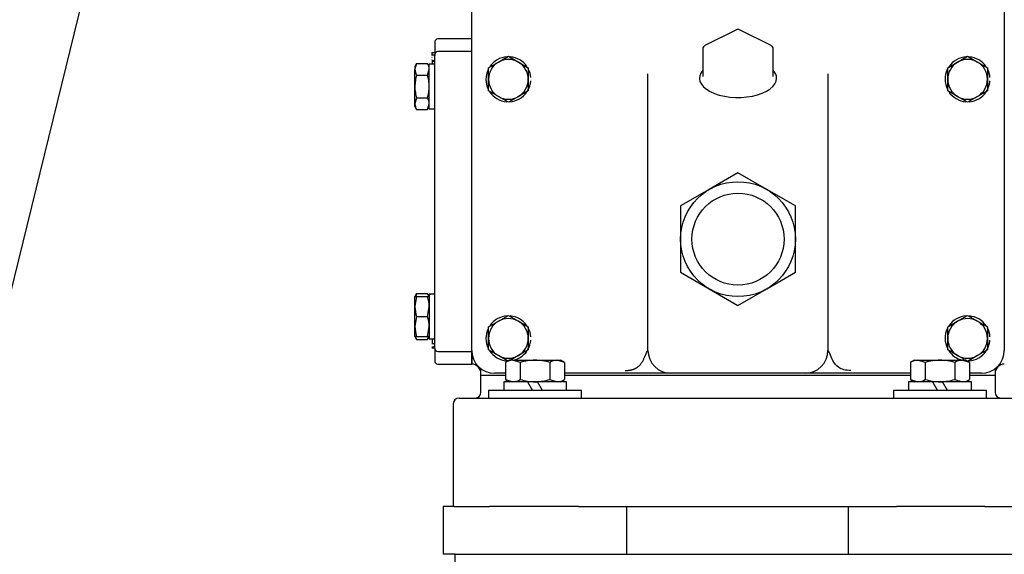
# Model space of a CAD drawing. Units: inches. Extents: x 0 to 17, y 0 to 11.
# Drawn here: x 10.3 to 10.9, y 6.2 to 6.5 of the extents above; entities that cross this region are included whole.
import ezdxf
from ezdxf import colors
from ezdxf.entities.mleader import LeaderData, LeaderLine
from ezdxf.enums import TextEntityAlignment as Align
from ezdxf.math import Vec2, Vec3

# ---------------------------------------------------------------- set-up
doc = ezdxf.new("R2010")
doc.units = ezdxf.units.IN
doc.header["$MEASUREMENT"] = 0
for name, color, linetype in [('31141036_1', 7, 'Continuous'), ('38251004_2', 7, 'Continuous'), ('38324212_1', 7, 'Continuous'), ('38325017', 7, 'Continuous'), ('38545013_2', 7, 'Continuous'), ('B0404_15991', 7, 'Continuous'), ('B0611_15991', 7, 'Continuous'), ('Default', 7, 'Continuous'), ('J04_15991', 7, 'Continuous'), ('J06_15991', 7, 'Continuous'), ('K06_15991', 7, 'Continuous'), ('P08_15079', 7, 'Continuous'), ('S1471', 7, 'Continuous')]:
    doc.layers.add(name, color=color, linetype=linetype)
doc.styles.add('SEACAD_Arial', font='arial.ttf')
doc.dimstyles.new('Outline', dxfattribs={"dimtxt": 0.125, "dimasz": 0.25, "dimexe": 0.0625, "dimexo": 0.0625, "dimgap": 0.03125, "dimtad": 0, "dimtih": 1, "dimtoh": 1, "dimlfac": 16.129032, "dimzin": 4, "dimdsep": 46, "dimtxsty": 'SEACAD_Arial', "dimblk1": '_SE_FILLED', "dimblk2": '_SE_FILLED', "dimsah": 1, "dimcen": 0.0625, "dimadec": 0, "dimazin": 0, "dimtfac": 1, "dimtdec": 1, "dimtofl": 0, "dimtmove": 0, "dimatfit": 3, "dimfxl": 1, "dimtolj": 1, "dimtzin": 4, "dimarcsym": 0})

# ---------------------------------------------------------------- blocks, each defined once
blk = doc.blocks.new('SE')
at = {"layer": '31141036_1', "color": 7, "linetype": 'Continuous'}
for p, q in [((10.55212, 6.19718), (10.54477, 6.19718)), ((10.54477, 6.19718), (10.54477, 6.16494)), ((10.63622, 6.19718), (10.57607, 6.19718)), ((10.66877, 6.16494), (10.66877, 6.19718)), ((10.81819, 6.19718), (10.81819, 6.16494)), ((10.91055, 6.19718), (10.85074, 6.19718)), ((10.55283, 6.16494), (10.54477, 6.16494))]:
    blk.add_line(p, q, dxfattribs=at)
at = {"layer": '38251004_2', "color": 7, "linetype": 'Continuous'}
for p, q in [((10.56399, 6.29328), (10.56399, 6.30187)), ((10.57019, 6.28584), (10.57019, 6.29018)), ((10.91739, 6.29018), (10.91739, 6.28584)), ((10.57019, 6.27422), (10.57019, 6.28584)), ((10.57019, 6.28584), (10.57406, 6.28584)), ((10.57406, 6.28584), (10.58685, 6.28584)), ((10.62669, 6.28584), (10.86027, 6.28584)), ((10.90011, 6.28584), (10.91351, 6.28584)), ((10.91351, 6.28584), (10.91739, 6.28584)), ((10.91739, 6.28584), (10.91739, 6.27422)), ((10.55546, 6.27034), (10.58259, 6.27034)), ((10.58259, 6.27034), (10.90499, 6.27034)), ((10.90499, 6.27034), (10.93211, 6.27034)), ((10.55159, 6.26647), (10.55159, 6.19718)), ((10.55212, 6.19718), (10.57607, 6.19718)), ((10.63622, 6.19718), (10.85074, 6.19718)), ((10.91055, 6.19718), (10.93573, 6.19718))]:
    blk.add_line(p, q, dxfattribs=at)
for centre, radius, start, end in [((10.56399, 6.28708), 0.0062, 0, 90), ((10.92359, 6.28708), 0.0062, 90, 180), ((10.55546, 6.26647), 0.00388, 90, 180), ((10.56631, 6.27422), 0.00387, 270, 0), ((10.92126, 6.27422), 0.00387, 180, 270)]:
    blk.add_arc(centre, radius, start, end, dxfattribs=at)
at = {"layer": '38324212_1', "color": 7, "linetype": 'Continuous'}
for p, q in [((10.53919, 6.5109), (10.53919, 6.50163)), ((10.56399, 6.51276), (10.54105, 6.51276)), ((10.53733, 6.50338), (10.5371, 6.50338)), ((10.53733, 6.50182), (10.5371, 6.50182)), ((10.53919, 6.50169), (10.5371, 6.50169)), ((10.53733, 6.50163), (10.5371, 6.50163)), ((10.53733, 6.50362), (10.53919, 6.50362)), ((10.53733, 6.50357), (10.53733, 6.50362)), ((10.53733, 6.50357), (10.53919, 6.50357)), ((10.53733, 6.5018), (10.53733, 6.50357)), ((10.53919, 6.467), (10.53919, 6.50232)), ((10.56399, 6.50418), (10.54105, 6.50418)), ((10.53733, 6.5001), (10.5371, 6.5001)), ((10.53733, 6.49871), (10.5371, 6.49871)), ((10.53733, 6.49713), (10.5371, 6.49713)), ((10.53733, 6.49811), (10.53733, 6.49771)), ((10.53733, 6.49811), (10.53919, 6.49811)), ((10.53733, 6.49771), (10.53919, 6.49771)), ((10.53733, 6.49771), (10.53733, 6.49615)), ((10.53919, 6.45657), (10.53919, 6.467)), ((10.53919, 6.34948), (10.53919, 6.45657)), ((10.53919, 6.33905), (10.53919, 6.34948)), ((10.53919, 6.30373), (10.53919, 6.33905)), ((10.5371, 6.31024), (10.53733, 6.31024)), ((10.53733, 6.31027), (10.53733, 6.30726)), ((10.5371, 6.30817), (10.53733, 6.30817)), ((10.5371, 6.30719), (10.53733, 6.30719)), ((10.5371, 6.30503), (10.53919, 6.30503)), ((10.5371, 6.30424), (10.53919, 6.30424)), ((10.53733, 6.30726), (10.53733, 6.30712)), ((10.53733, 6.30726), (10.53919, 6.30726)), ((10.53733, 6.30712), (10.53919, 6.30712)), ((10.53919, 6.30373), (10.53919, 6.29514)), ((10.54105, 6.30187), (10.56399, 6.30187)), ((10.56399, 6.30187), (10.56399, 6.29328)), ((10.54105, 6.29328), (10.56399, 6.29328))]:
    blk.add_line(p, q, dxfattribs=at)
for centre, start, end in [((10.54105, 6.5109), 90, 180), ((10.54105, 6.50232), 90, 180), ((10.54105, 6.30373), 180, 270), ((10.54105, 6.29514), 180, 270)]:
    blk.add_arc(centre, 0.00186, start, end, dxfattribs=at)
at = {"layer": '38325017', "color": 7, "linetype": 'Continuous'}
for p, q in [((10.56399, 6.30258), (10.56399, 6.53455)), ((10.92359, 6.53455), (10.92359, 6.30258)), ((10.68303, 6.44266), (10.68303, 6.48919)), ((10.80455, 6.48919), (10.80455, 6.44266)), ((10.68303, 6.30258), (10.68303, 6.44266)), ((10.80455, 6.44266), (10.80455, 6.30258)), ((10.58685, 6.28708), (10.57949, 6.28708)), ((10.66753, 6.28708), (10.62669, 6.28708)), ((10.69853, 6.28708), (10.66753, 6.28708)), ((10.78905, 6.28708), (10.69853, 6.28708)), ((10.82005, 6.28708), (10.78905, 6.28708)), ((10.86027, 6.28708), (10.82005, 6.28708)), ((10.90809, 6.28708), (10.90011, 6.28708))]:
    blk.add_line(p, q, dxfattribs=at)
for centre, start, end in [((10.57949, 6.30258), 180, 270), ((10.69853, 6.30258), 180, 270), ((10.78905, 6.30258), 270, 360), ((10.90809, 6.30258), 270, 360)]:
    blk.add_arc(centre, 0.0155, start, end, dxfattribs=at)
for points, knots in [([(10.66753, 6.28894), (10.66772, 6.28895), (10.66809, 6.28895), (10.66865, 6.28897), (10.6692, 6.28901), (10.66974, 6.28906), (10.67027, 6.28913), (10.67079, 6.28921), (10.6713, 6.2893), (10.67179, 6.28941), (10.67228, 6.28954), (10.67275, 6.28968), (10.67321, 6.28983), (10.67366, 6.29), (10.6741, 6.29019), (10.67452, 6.29039), (10.67493, 6.2906), (10.67533, 6.29083), (10.67613, 6.29134), (10.67728, 6.29228), (10.67861, 6.29387), (10.67952, 6.29536), (10.68013, 6.29658), (10.68052, 6.29742), (10.68084, 6.29819), (10.68112, 6.29887), (10.68135, 6.29943), (10.68158, 6.29996), (10.68183, 6.30053), (10.68209, 6.3011), (10.68235, 6.30162), (10.68257, 6.30201), (10.68276, 6.30228), (10.6829, 6.30246), (10.68301, 6.30257), (10.68302, 6.30258), (10.68303, 6.30258)], [0, 0, 0, 0, 0.019421, 0.038603, 0.057559, 0.076305, 0.094854, 0.113223, 0.131427, 0.149482, 0.167405, 0.185213, 0.202923, 0.220552, 0.23812, 0.255643, 0.273139, 0.290628, 0.308128, 0.38249, 0.464237, 0.554482, 0.591024, 0.628075, 0.665638, 0.692355, 0.718379, 0.743755, 0.768536, 0.803609, 0.836758, 0.868445, 0.897213, 0.928532, 0.962714, 1, 1, 1, 1]), ([(10.82005, 6.28894), (10.81652, 6.28894), (10.81379, 6.2898), (10.80994, 6.29235), (10.80876, 6.29406), (10.80697, 6.29747), (10.80634, 6.29917), (10.8055, 6.30109), (10.80523, 6.30163), (10.80477, 6.30237), (10.80455, 6.30258), (10.80455, 6.30258)], [0, 0, 0, 0, 0.25, 0.25, 0.5, 0.5, 0.75, 0.75, 0.875, 0.875, 1, 1, 1, 1])]:
    blk.add_open_spline(points, degree=3, knots=knots, dxfattribs=at)
at = {"layer": '38545013_2', "color": 7, "linetype": 'Continuous'}
for p, q in [((10.55283, 6.16494), (11.10339, 6.16494)), ((10.55283, 6.12588), (10.55283, 6.16494))]:
    blk.add_line(p, q, dxfattribs=at)
at = {"layer": 'B0404_15991', "color": 7, "linetype": 'Continuous'}
for p, q in [((10.52684, 6.49612), (10.52564, 6.49225)), ((10.52684, 6.49612), (10.52564, 6.49405)), ((10.52684, 6.49612), (10.53415, 6.49612)), ((10.53534, 6.49405), (10.53415, 6.49612)), ((10.57536, 6.49323), (10.58208, 6.49711)), ((10.58208, 6.49711), (10.58879, 6.50098)), ((10.58879, 6.50098), (10.5955, 6.49711)), ((10.5955, 6.49711), (10.60221, 6.49323)), ((10.88536, 6.49323), (10.89208, 6.49711)), ((10.89208, 6.49711), (10.89879, 6.50098)), ((10.89879, 6.50098), (10.9055, 6.49711)), ((10.9055, 6.49711), (10.91221, 6.49323)), ((10.52564, 6.49405), (10.52564, 6.49225)), ((10.52564, 6.48062), (10.52564, 6.49225)), ((10.52684, 6.48837), (10.53415, 6.48837)), ((10.53415, 6.48837), (10.53534, 6.49225)), ((10.57536, 6.48548), (10.57536, 6.49323)), ((10.60221, 6.49323), (10.60221, 6.48548)), ((10.88536, 6.48548), (10.88536, 6.49323)), ((10.91221, 6.49323), (10.91221, 6.48548)), ((10.57536, 6.47773), (10.57536, 6.48548)), ((10.60221, 6.48548), (10.60221, 6.47773)), ((10.88536, 6.47773), (10.88536, 6.48548)), ((10.91221, 6.48548), (10.91221, 6.47773)), ((10.52564, 6.469), (10.52564, 6.48062)), ((10.58208, 6.47386), (10.57536, 6.47773)), ((10.60221, 6.47773), (10.5955, 6.47386)), ((10.89208, 6.47386), (10.88536, 6.47773)), ((10.91221, 6.47773), (10.9055, 6.47386)), ((10.52684, 6.47287), (10.52564, 6.469)), ((10.52564, 6.4672), (10.52564, 6.469)), ((10.52684, 6.47287), (10.53415, 6.47287)), ((10.53415, 6.46512), (10.53534, 6.469)), ((10.58879, 6.46999), (10.58208, 6.47386)), ((10.5955, 6.47386), (10.58879, 6.46999)), ((10.89879, 6.46999), (10.89208, 6.47386)), ((10.9055, 6.47386), (10.89879, 6.46999)), ((10.52564, 6.4672), (10.52684, 6.46512)), ((10.52684, 6.46512), (10.53415, 6.46512)), ((10.53415, 6.46512), (10.53534, 6.4672)), ((10.52684, 6.34093), (10.52564, 6.33885)), ((10.52564, 6.33214), (10.52564, 6.33885)), ((10.52564, 6.33885), (10.52684, 6.33885)), ((10.52684, 6.33885), (10.52564, 6.33214)), ((10.52684, 6.34093), (10.5262, 6.33885)), ((10.52684, 6.34093), (10.53415, 6.34093)), ((10.52684, 6.33885), (10.53415, 6.33885)), ((10.53534, 6.33885), (10.53415, 6.34093)), ((10.53415, 6.33885), (10.53534, 6.33885)), ((10.52564, 6.31872), (10.52564, 6.33214)), ((10.53415, 6.32543), (10.53534, 6.33214)), ((10.52684, 6.32543), (10.52564, 6.31872)), ((10.52684, 6.32543), (10.53415, 6.32543)), ((10.57536, 6.31839), (10.58208, 6.32227)), ((10.58208, 6.32227), (10.58879, 6.32614)), ((10.58879, 6.32614), (10.5955, 6.32227)), ((10.5955, 6.32227), (10.60221, 6.31839)), ((10.88536, 6.31839), (10.89208, 6.32227)), ((10.89208, 6.32227), (10.89879, 6.32614)), ((10.89879, 6.32614), (10.9055, 6.32227)), ((10.9055, 6.32227), (10.91221, 6.31839)), ((10.52564, 6.312), (10.52564, 6.31872)), ((10.53415, 6.312), (10.53534, 6.31872)), ((10.57536, 6.31064), (10.57536, 6.31839)), ((10.60221, 6.31839), (10.60221, 6.31064)), ((10.88536, 6.31064), (10.88536, 6.31839)), ((10.91221, 6.31839), (10.91221, 6.31064)), ((10.52684, 6.312), (10.52564, 6.312)), ((10.52564, 6.312), (10.52684, 6.30993)), ((10.52684, 6.312), (10.53415, 6.312)), ((10.52684, 6.30993), (10.53415, 6.30993)), ((10.53534, 6.312), (10.53415, 6.312)), ((10.53415, 6.30993), (10.53534, 6.312)), ((10.53415, 6.30993), (10.53463, 6.31148)), ((10.57536, 6.30289), (10.57536, 6.31064)), ((10.60221, 6.31064), (10.60221, 6.30289)), ((10.88536, 6.30289), (10.88536, 6.31064)), ((10.91221, 6.31064), (10.91221, 6.30289)), ((10.58208, 6.29902), (10.57536, 6.30289)), ((10.60221, 6.30289), (10.5955, 6.29902)), ((10.89208, 6.29902), (10.88536, 6.30289)), ((10.91221, 6.30289), (10.9055, 6.29902)), ((10.58879, 6.29515), (10.58208, 6.29902)), ((10.5955, 6.29902), (10.5901, 6.2959)), ((10.89638, 6.29653), (10.89208, 6.29902)), ((10.9055, 6.29902), (10.89879, 6.29515))]:
    blk.add_line(p, q, dxfattribs=at)
for centre, radius, start, end in [((10.52777, 6.49203), 0.00758, 1.66424, 32.72001), ((10.58879, 6.48548), 0.01342, 120, 180), ((10.58879, 6.48548), 0.01342, 60, 120), ((10.58879, 6.48548), 0.01342, 0, 60), ((10.89879, 6.48548), 0.01342, 120, 180), ((10.89879, 6.48548), 0.01342, 60, 120), ((10.89879, 6.48548), 0.01342, 0, 60), ((10.53321, 6.49247), 0.00758, 181.66424, 212.72001), ((10.58879, 6.48548), 0.01342, 180, 240), ((10.58879, 6.48548), 0.01342, 300, 360), ((10.89879, 6.48548), 0.01342, 180, 240), ((10.89879, 6.48548), 0.01342, 300, 360), ((10.53321, 6.46922), 0.00758, 181.66424, 212.72001), ((10.52777, 6.46878), 0.00758, 1.66424, 32.72001), ((10.58879, 6.48548), 0.01342, 240, 300), ((10.89879, 6.48548), 0.01342, 240, 300), ((10.52777, 6.33683), 0.00758, 19.83754, 32.72001), ((10.51464, 6.3319), 0.02071, 0.65275, 19.60341), ((10.54635, 6.33237), 0.02071, 180.65275, 199.60341), ((10.51464, 6.31848), 0.02071, 0.65275, 19.60341), ((10.58879, 6.31064), 0.01342, 120, 180), ((10.58879, 6.31064), 0.01342, 60, 120), ((10.58879, 6.31064), 0.01342, 0, 60), ((10.89879, 6.31064), 0.01342, 120, 180), ((10.89879, 6.31064), 0.01342, 60, 120), ((10.89879, 6.31064), 0.01342, 0, 60), ((10.54635, 6.31895), 0.02071, 180.65275, 199.60341), ((10.53321, 6.31402), 0.00758, 195.59564, 212.72001), ((10.58879, 6.31064), 0.01342, 180, 240), ((10.58879, 6.31064), 0.01342, 300, 360), ((10.89879, 6.31064), 0.01342, 180, 240), ((10.89879, 6.31064), 0.01342, 300, 360), ((10.58879, 6.31064), 0.01342, 240, 300), ((10.89879, 6.31064), 0.01342, 240, 300)]:
    blk.add_arc(centre, radius, start, end, dxfattribs=at)
for points in [[(10.52684, 6.48837), (10.52648, 6.48712), (10.52618, 6.48585), (10.52576, 6.48326), (10.52564, 6.48193), (10.52564, 6.48062)], [(10.53534, 6.48062), (10.53534, 6.48193), (10.53523, 6.48326), (10.53481, 6.48585), (10.53451, 6.48712), (10.53415, 6.48837)], [(10.52564, 6.48062), (10.52564, 6.47931), (10.52575, 6.47801), (10.52617, 6.47542), (10.52648, 6.47413), (10.52684, 6.47287)], [(10.53415, 6.47287), (10.53451, 6.47413), (10.53481, 6.47542), (10.53523, 6.47801), (10.53534, 6.47931), (10.53534, 6.48062)]]:
    blk.add_open_spline(points, degree=3, knots=[0, 0, 0, 0, 0.5, 0.5, 1, 1, 1, 1], dxfattribs=at)
at = {"layer": 'B0611_15991', "color": 7, "linetype": 'Continuous'}
for p, q in [((10.58952, 6.29592), (10.58685, 6.29438)), ((10.59183, 6.29592), (10.58952, 6.29592)), ((10.59183, 6.29592), (10.60677, 6.29592)), ((10.59681, 6.29438), (10.59183, 6.29592)), ((10.60677, 6.29592), (10.62171, 6.29592)), ((10.62171, 6.29592), (10.62402, 6.29592)), ((10.62669, 6.29438), (10.62171, 6.29592)), ((10.62669, 6.29438), (10.62402, 6.29592)), ((10.86294, 6.29592), (10.86027, 6.29438)), ((10.86294, 6.29592), (10.86525, 6.29592)), ((10.86525, 6.29592), (10.88019, 6.29592)), ((10.87023, 6.29438), (10.86525, 6.29592)), ((10.88019, 6.29592), (10.89513, 6.29592)), ((10.89744, 6.29592), (10.89513, 6.29592)), ((10.90011, 6.29438), (10.89513, 6.29592)), ((10.90011, 6.29438), (10.89744, 6.29592)), ((10.58685, 6.29438), (10.58685, 6.28292)), ((10.59681, 6.29438), (10.59681, 6.28292)), ((10.61673, 6.29438), (10.61673, 6.28292)), ((10.62669, 6.29438), (10.62669, 6.28292)), ((10.86027, 6.29438), (10.86027, 6.28292)), ((10.87023, 6.29438), (10.87023, 6.28292)), ((10.89015, 6.29438), (10.89015, 6.28292)), ((10.90011, 6.29438), (10.90011, 6.28292)), ((10.58685, 6.28292), (10.59183, 6.28138)), ((10.58685, 6.28292), (10.58952, 6.28138)), ((10.61673, 6.28292), (10.62171, 6.28138)), ((10.62402, 6.28138), (10.62669, 6.28292)), ((10.86027, 6.28292), (10.86525, 6.28138)), ((10.86027, 6.28292), (10.86294, 6.28138)), ((10.89015, 6.28292), (10.89513, 6.28138)), ((10.89744, 6.28138), (10.90011, 6.28292)), ((10.60677, 6.28138), (10.60172, 6.28138)), ((10.60845, 6.28138), (10.60677, 6.28138)), ((10.88019, 6.28138), (10.87514, 6.28138)), ((10.88187, 6.28138), (10.88019, 6.28138))]:
    blk.add_line(p, q, dxfattribs=at)
for centre, start, end in [((10.59211, 6.28619), 91.66424, 122.72001), ((10.62199, 6.28619), 91.66424, 122.72001), ((10.86553, 6.28619), 91.66424, 122.72001), ((10.89541, 6.28619), 91.66424, 122.72001), ((10.59154, 6.29111), 271.66424, 302.72001), ((10.62143, 6.29111), 271.66424, 302.72001), ((10.86496, 6.29111), 271.66424, 302.72001), ((10.89485, 6.29111), 271.66424, 302.72001)]:
    blk.add_arc(centre, 0.00974, start, end, dxfattribs=at)
for points, knots in [([(10.60677, 6.29592), (10.60508, 6.29592), (10.60341, 6.29577), (10.60009, 6.29524), (10.59843, 6.29485), (10.59681, 6.29438)], [0, 0, 0, 0, 0.5, 0.5, 1, 1, 1, 1]), ([(10.61673, 6.29438), (10.61512, 6.29484), (10.61349, 6.29523), (10.61016, 6.29577), (10.60845, 6.29592), (10.60677, 6.29592)], [0, 0, 0, 0, 0.5, 0.5, 1, 1, 1, 1]), ([(10.88019, 6.29592), (10.8785, 6.29592), (10.87683, 6.29577), (10.87351, 6.29524), (10.87185, 6.29485), (10.87023, 6.29438)], [0, 0, 0, 0, 0.5, 0.5, 1, 1, 1, 1]), ([(10.89015, 6.29438), (10.88854, 6.29484), (10.88691, 6.29523), (10.88358, 6.29577), (10.88187, 6.29592), (10.88019, 6.29592)], [0, 0, 0, 0, 0.5, 0.5, 1, 1, 1, 1]), ([(10.59681, 6.28292), (10.59843, 6.28245), (10.60009, 6.28206), (10.60341, 6.28153), (10.60508, 6.28138), (10.60677, 6.28138)], [0, 0, 0, 0, 0.5, 0.5, 1, 1, 1, 1]), ([(10.60677, 6.28138), (10.60761, 6.28138), (10.60846, 6.28142), (10.61015, 6.28156), (10.61099, 6.28166), (10.61349, 6.28207), (10.61512, 6.28246), (10.61673, 6.28292)], [0, 0, 0, 0, 0.25, 0.25, 0.5, 0.5, 1, 1, 1, 1]), ([(10.87023, 6.28292), (10.87185, 6.28245), (10.87351, 6.28206), (10.87683, 6.28153), (10.8785, 6.28138), (10.88019, 6.28138)], [0, 0, 0, 0, 0.5, 0.5, 1, 1, 1, 1]), ([(10.88019, 6.28138), (10.88103, 6.28138), (10.88188, 6.28142), (10.88357, 6.28156), (10.88441, 6.28166), (10.88691, 6.28207), (10.88854, 6.28246), (10.89015, 6.28292)], [0, 0, 0, 0, 0.25, 0.25, 0.5, 0.5, 1, 1, 1, 1])]:
    blk.add_open_spline(points, degree=3, knots=knots, dxfattribs=at)
at = {"layer": 'J04_15991', "color": 7, "linetype": 'Continuous'}
for p, q in [((10.53534, 6.46546), (10.53534, 6.49578)), ((10.53919, 6.49578), (10.53534, 6.49578)), ((10.53534, 6.46546), (10.53919, 6.46546)), ((10.53534, 6.34059), (10.53534, 6.34055)), ((10.53919, 6.34059), (10.53534, 6.34059)), ((10.53534, 6.34022), (10.53534, 6.31027)), ((10.53534, 6.31027), (10.53919, 6.31027))]:
    blk.add_line(p, q, dxfattribs=at)
for centre, start, end in [((10.58879, 6.48548), 93.21643, 146.34829), ((10.58879, 6.48548), 34.33317, 85.37282), ((10.89879, 6.48548), 93.21643, 146.34829), ((10.89879, 6.48548), 34.33317, 85.37282), ((10.58879, 6.48548), 154.58726, 206.17401), ((10.58879, 6.48548), 4.19791, 27.55166), ((10.89879, 6.48548), 154.58726, 206.17401), ((10.89879, 6.48548), 4.19791, 27.55166), ((10.58879, 6.48548), 327.18403, 347.31413), ((10.58879, 6.48548), 347.31413, 355.80209), ((10.89879, 6.48548), 327.18403, 347.31413), ((10.89879, 6.48548), 347.31413, 355.80209), ((10.58879, 6.48548), 213.17587, 265.53862), ((10.58879, 6.48548), 273.95602, 324.88468), ((10.89879, 6.48548), 213.17587, 265.53862), ((10.89879, 6.48548), 273.95602, 325.59146), ((10.58879, 6.31064), 93.21643, 146.34829), ((10.58879, 6.31064), 35.11532, 85.37282), ((10.89879, 6.31064), 93.21643, 146.34829), ((10.89879, 6.31064), 34.33317, 85.37282), ((10.58879, 6.31064), 154.58726, 206.17401), ((10.58879, 6.31064), 4.19791, 27.55166), ((10.89879, 6.31064), 154.58726, 206.17401), ((10.89879, 6.31064), 4.19791, 27.55166), ((10.58879, 6.31064), 347.31413, 355.80209), ((10.89879, 6.31064), 347.31413, 355.80209), ((10.58879, 6.31064), 213.17587, 265.53862), ((10.58879, 6.31064), 283.74323, 325.59146), ((10.58879, 6.31064), 327.18403, 347.31413), ((10.89879, 6.31064), 213.17587, 256.25677), ((10.89879, 6.31064), 273.95602, 325.59146), ((10.89879, 6.31064), 327.18403, 347.31413)]:
    blk.add_arc(centre, 0.01516, start, end, dxfattribs=at)
for centre, major_axis, start_param, end_param in [((10.53342, 6.32543), (0.02626, 0), 1.423864, 1.497529), ((10.54111, 6.32543), (-0.02626, 0), 4.785656, 4.933799)]:
    blk.add_ellipse(centre, major_axis=major_axis, ratio=0.57735, start_param=start_param, end_param=end_param, dxfattribs=at)
at = {"layer": 'J06_15991', "color": 7, "linetype": 'Continuous'}
for p, q in [((10.60172, 6.28138), (10.58559, 6.28138)), ((10.58559, 6.28138), (10.58559, 6.27555)), ((10.60172, 6.28138), (10.60509, 6.27555)), ((10.62794, 6.28138), (10.60845, 6.28138)), ((10.61182, 6.27555), (10.60845, 6.28138)), ((10.62794, 6.27555), (10.62794, 6.28138)), ((10.87514, 6.28138), (10.85901, 6.28138)), ((10.85901, 6.28138), (10.85901, 6.27555)), ((10.87514, 6.28138), (10.87851, 6.27555)), ((10.90136, 6.28138), (10.88187, 6.28138)), ((10.88524, 6.27555), (10.88187, 6.28138)), ((10.90136, 6.27555), (10.90136, 6.28138))]:
    blk.add_line(p, q, dxfattribs=at)
at = {"layer": 'K06_15991', "color": 7, "linetype": 'Continuous'}
for p, q in [((10.63812, 6.27555), (10.57541, 6.27555)), ((10.57541, 6.27555), (10.57541, 6.27034)), ((10.63812, 6.27034), (10.63812, 6.27555)), ((10.91154, 6.27555), (10.84883, 6.27555)), ((10.84883, 6.27555), (10.84883, 6.27034)), ((10.91154, 6.27034), (10.91154, 6.27555))]:
    blk.add_line(p, q, dxfattribs=at)
at = {"layer": 'P08_15079', "color": 7, "linetype": 'Continuous'}
for p, q in [((10.74268, 6.51892), (10.72142, 6.50829)), ((10.76616, 6.50829), (10.7449, 6.51892)), ((10.72005, 6.50607), (10.72005, 6.48728)), ((10.76753, 6.48728), (10.76753, 6.50607))]:
    blk.add_line(p, q, dxfattribs=at)
for centre, start, end in [((10.74379, 6.5167), 63.43495, 116.56505), ((10.72253, 6.50607), 116.56505, 180), ((10.76505, 6.50607), 0, 63.43495)]:
    blk.add_arc(centre, 0.00248, start, end, dxfattribs=at)
for start_param, end_param in [(2.718389, 6.283185), (0, 0.423203)]:
    blk.add_ellipse((10.74379, 6.48621), major_axis=(0.02604, 0), ratio=0.5, start_param=start_param, end_param=end_param, dxfattribs=at)
at = {"layer": 'S1471', "color": 7, "linetype": 'Continuous'}
for p, q in [((10.74379, 6.42235), (10.72441, 6.41116)), ((10.76316, 6.41116), (10.74379, 6.42235)), ((10.72441, 6.41116), (10.70504, 6.39998)), ((10.78254, 6.39998), (10.76316, 6.41116)), ((10.70504, 6.39998), (10.70504, 6.3776)), ((10.78254, 6.3776), (10.78254, 6.39998)), ((10.70504, 6.3776), (10.70504, 6.35523)), ((10.78254, 6.35523), (10.78254, 6.3776)), ((10.70504, 6.35523), (10.72441, 6.34405)), ((10.76316, 6.34405), (10.78254, 6.35523)), ((10.72441, 6.34405), (10.74379, 6.33286)), ((10.74379, 6.33286), (10.76316, 6.34405))]:
    blk.add_line(p, q, dxfattribs=at)
for radius in [0.03875, 0.03106]:
    blk.add_circle((10.74379, 6.3776), radius, dxfattribs=at)
blk = doc.blocks.new('DMBLK7')
at = {"layer": 'Default', "linetype": 'Continuous'}
for points in [[(8.91101, 7.8116), (8.91101, 7.72827), (9.16101, 7.76993)], [(10.29402, 7.8116), (10.04402, 7.76993), (10.29402, 7.72827)]]:
    blk.add_hatch(color=7, dxfattribs=at).paths.add_polyline_path(points)
at = {"layer": 'Default', "color": 7, "linetype": 'Continuous'}
for p, q in [((9.16101, 5.65348), (9.16101, 7.83243)), ((10.04402, 5.86723), (10.04402, 7.83243)), ((8.66101, 7.76993), (9.16101, 7.76993)), ((10.04402, 7.76993), (10.54402, 7.76993))]:
    blk.add_line(p, q, dxfattribs=at)
at = {"layer": 'Default', "color": 7, "linetype": 'Continuous', "style": 'SEACAD_Arial'}
for s, p in [('14.24', (9.38241, 7.92618)), ('[', (9.271, 7.73868)), (']', (9.88513, 7.73868)), ('361,7', (9.38241, 7.73868)), ('APPROX', (9.24111, 7.55118))]:
    blk.add_text(s, height=0.125, dxfattribs=at).set_placement(p, align=Align.TOP_LEFT)
blk = doc.blocks.new('_SE_FILLED')
at = {"color": 0}
blk.add_line((0, 0), (-1, 0), dxfattribs=at)
blk.add_solid([(0, 0), (-1, -0.1665), (-1, 0.1665), (0, 0)], dxfattribs=at)
blk = doc.blocks.new('_Dot')
at = {"color": 0, "linetype": 'ByBlock', "lineweight": -2}
blk.add_line((-0.5, 0), (-1, 0), dxfattribs=at)
at = {"color": 0, "linetype": 'ByBlock', "const_width": 0.5}
blk.add_lwpolyline([(-0.25, 0, 1), (0.25, 0, 1)], format="xyb", close=True, dxfattribs=at)

msp = doc.modelspace()

# ---------------------------------------------------------------- block references
at = {"layer": 'Default'}
msp.add_blockref('SE', (0, 0), dxfattribs=at)

# ---------------------------------------------------------------- dimensions: what is measured, and where the dimension line sits
at = {"layer": 'Default', "color": 7, "linetype": 'Continuous'}
dim = msp.add_linear_dim(base=(10.04402, 7.76993), p1=(9.16101, 5.59098), p2=(10.04402, 5.80473), text='\\A1;<>\\PAPPROX', dimstyle='Outline', override={"dimpost": '\\X'}, dxfattribs=at)
dim.commit()
dim.dimension.update_dxf_attribs({"geometry": 'DMBLK7', "text_midpoint": (9.60252, 7.76993), "dimtype": 160})

# ---------------------------------------------------------------- leaders
ml = msp.add_multileader_mtext('Standard', dxfattribs=at)
ml.set_content('{\\pxsm0.9;\\fMicrosoft Sans Serif|b0||i0||c0|p34;\\W1.;19626\\P}', color=256)
ml.set_leader_properties()
ml.set_arrow_properties(name='DOT')
ml.build(insert=Vec2(0, 0))
ml.multileader.update_dxf_attribs({"leader_type": 0, "dogleg_length": 0, "arrow_head_size": 0.188})
ctx = ml.context
ctx.base_point, ctx.char_height, ctx.arrow_head_size, ctx.landing_gap_size = Vec3(10.09565, 10.44259), 0.188, 0.188, 0.094
ctx.text_align_type = 1
notes = []
notes.append((ctx, [(0, (0, 0, 0), (0, 0), (1, 0), 1, [])]))
ctx.mtext.insert, ctx.mtext.alignment = Vec3(10.53075, 10.5382), 2
ml = msp.add_multileader_mtext('Standard', dxfattribs=at)
ml.set_content('{\\pxsm0.9;\\fHelvetica-Narrow|b0||i0||c0|p34;\\W1.;1\\P}', color=256)
ml.set_leader_properties()
ml.set_arrow_properties(name='DOT')
ml.build(insert=Vec2(0, 0))
ml.multileader.update_dxf_attribs({"leader_type": 0, "dogleg_length": 0, "arrow_head_size": 0.09})
ctx = ml.context
ctx.base_point, ctx.char_height, ctx.arrow_head_size, ctx.landing_gap_size = Vec3(11.98776, 10.39317), 0.09, 0.09, 0.045
notes.append((ctx, [(0, (0, 0, 0), (0, 0), (1, 0), 1, [])]))
ctx.mtext.insert = Vec3(12.07776, 10.43817)
ml = msp.add_multileader_mtext('Standard', dxfattribs=at)
ml.set_content('{\\pxsm0.9;\\fHelvetica-Narrow|b0||i0||c0|p34;\\W1.;1\\P}', color=256)
ml.set_leader_properties()
ml.set_arrow_properties(name='DOT')
ml.build(insert=Vec2(0, 0))
ml.multileader.update_dxf_attribs({"leader_type": 0, "dogleg_length": 0, "arrow_head_size": 0.09})
ctx = ml.context
ctx.base_point, ctx.char_height, ctx.arrow_head_size, ctx.landing_gap_size = Vec3(11.63151, 10.39032), 0.09, 0.09, 0.045
notes.append((ctx, [(0, (0, 0, 0), (0, 0), (1, 0), 1, [])]))
ctx.mtext.insert = Vec3(11.72151, 10.43532)
ml = msp.add_multileader_mtext('Standard', dxfattribs=at)
ml.set_content('{\\pxsm0.9;\\fArial|b0||i0||c0|p34;\\W1.;DISCHARGE:\\P4.00 NOMINAL WITH 8 HOLES\\P.75/[19,1] DIA EQUALLY SPACED\\PON A 7.50/[190,5] DIA BC\\P}', color=256)
ml.set_leader_properties()
ml.build(insert=Vec2(0, 0))
ml.multileader.update_dxf_attribs({"dogleg_length": 0.15634, "arrow_head_size": 0.25})
ctx = ml.context
ctx.base_point, ctx.char_height, ctx.arrow_head_size, ctx.landing_gap_size = Vec3(7.90175, 8.89343), 0.125, 0.25, 0.0625
ctx.text_align_type = 2
notes.append((ctx, [(0, (1, 1, 0), (10.87171, 8.86593), (-1, 0), 0.15634, [(0, [(10.10068, 5.72141)], 0, [])])]))
ctx.mtext.insert, ctx.mtext.alignment = Vec3(10.65287, 8.94574), 3
for ctx, leaders in notes:
    for number, flags, end, landing, length, lines in leaders:
        leader = LeaderData()
        leader.index, (leader.has_last_leader_line, leader.has_dogleg_vector, leader.attachment_direction) = number, flags
        leader.last_leader_point, leader.dogleg_vector, leader.dogleg_length = Vec3(end), Vec3(landing), length
        for number, points, colour, breaks in lines:
            line = LeaderLine()
            line.index, line.vertices, line.color, line.breaks = number, Vec3.list(points), colors.encode_raw_color(colour), breaks
            leader.lines.append(line)
        ctx.leaders.append(leader)

doc.saveas('drawing.dxf')
